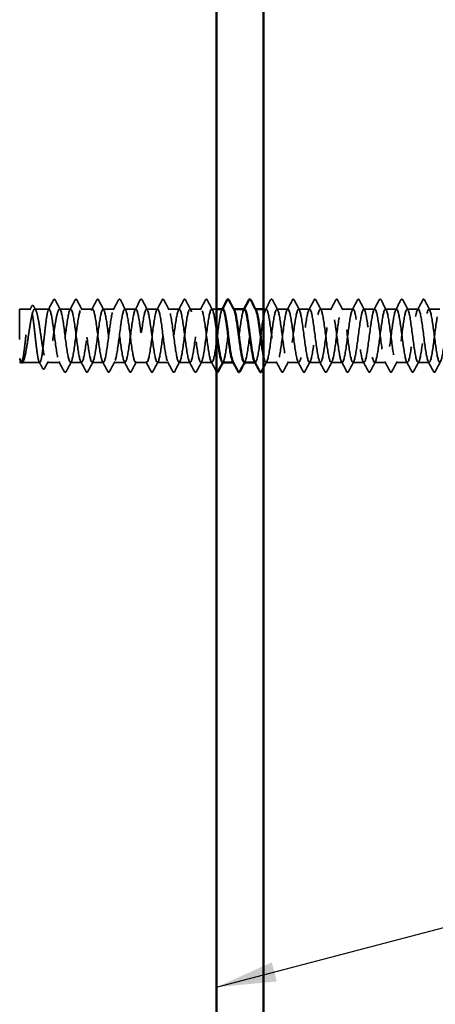
# Model space of a CAD drawing. Units: inches. Extents: x 0.6 to 33.4, y 0.6 to 21.4.
# Drawn here: x 7.7 to 9, y 6.3 to 9.6 of the extents above; entities that cross this region are included whole.
import ezdxf

# ---------------------------------------------------------------- set-up
doc = ezdxf.new("R2010")
doc.units = ezdxf.units.IN
doc.header["$LTSCALE"] = 2
doc.header["$MEASUREMENT"] = 0
doc.linetypes.add('DASHED', pattern=[0.2067, 0.1654, -0.0413])
for name, color, linetype, lineweight in [('Hatch (ANSI)', 7, 'Continuous', 18), ('Hidden (ANSI)', 7, 'DASHED', 35), ('Symbol (ANSI)', 7, 'Continuous', 25), ('Visible (ANSI)', 7, 'Continuous', 50)]:
    doc.layers.add(name, color=color, linetype=linetype, lineweight=lineweight)
doc.styles.add('Note Text (ANSI)', font='tahoma.ttf')
doc.dimstyles.new('Default (ANSI)$7', dxfattribs={"dimscale": 2, "dimtxt": 0.12, "dimasz": 0.098425, "dimexe": 0.125, "dimexo": 0.0625, "dimgap": 0.031496, "dimtad": 0, "dimtih": 1, "dimtoh": 1, "dimrnd": 1e-08, "dimzin": 4, "dimdsep": 46, "dimtxsty": 'Note Text (ANSI)', "dimcen": 0.09, "dimdle": 0.393701, "dimclrd": 256, "dimclre": 256, "dimclrt": 256, "dimadec": 0, "dimazin": 1, "dimtfac": 1, "dimtofl": 0, "dimtmove": 0, "dimatfit": 3, "dimfxl": 1, "dimtolj": 1, "dimtzin": 4, "dimlwd": -1, "dimlwe": -1, "dimarcsym": 0})

msp = doc.modelspace()

# ---------------------------------------------------------------- hatches: boundary and pattern name
at = {"layer": 'Hatch (ANSI)', "true_color": 0x804000}
h = msp.add_hatch(dxfattribs=at)
h.set_pattern_fill('AR-SAND', color=36, scale=2, angle=45, style=0, pattern_type=2)
h.paths.add_polyline_path([(8.46762, 1.46911), (8.46762, 14.67959), (9.09262, 14.67959), (9.09262, 1.46911)])

# ---------------------------------------------------------------- linework, layer by layer
at = {"layer": 'Hidden (ANSI)', "ltscale": 0.26169}
msp.add_line((7.66562, 8.62959), (7.66562, 8.45459), dxfattribs=at)
at = {"layer": 'Hidden (ANSI)', "ltscale": 0.033847}
msp.add_line((7.70127, 8.62959), (7.66562, 8.62959), dxfattribs=at)
at = {"layer": 'Hidden (ANSI)', "ltscale": 0.044731}
msp.add_line((7.76205, 8.62959), (7.71497, 8.62959), dxfattribs=at)
at = {"layer": 'Hidden (ANSI)', "ltscale": 0.034593}
for p, q in [((7.83348, 8.62959), (7.79705, 8.62959)), ((7.9049, 8.62959), (7.86848, 8.62959)), ((7.97633, 8.62959), (7.9399, 8.62959)), ((8.04776, 8.62959), (8.01133, 8.62959)), ((8.11919, 8.62959), (8.08276, 8.62959)), ((8.19062, 8.62959), (8.15419, 8.62959)), ((8.26205, 8.62959), (8.22562, 8.62959)), ((8.54776, 8.62959), (8.51133, 8.62959)), ((8.61919, 8.62959), (8.58276, 8.62959)), ((8.69062, 8.62959), (8.65419, 8.62959)), ((8.76205, 8.62959), (8.72562, 8.62959)), ((8.83348, 8.62959), (8.79705, 8.62959)), ((8.9049, 8.62959), (8.86848, 8.62959)), ((8.97633, 8.62959), (8.9399, 8.62959)), ((9.04776, 8.62959), (9.01133, 8.62959)), ((7.86919, 8.45459), (7.83276, 8.45459)), ((7.94062, 8.45459), (7.90419, 8.45459)), ((8.01205, 8.45459), (7.97562, 8.45459)), ((8.08348, 8.45459), (8.04705, 8.45459)), ((8.1549, 8.45459), (8.11848, 8.45459)), ((8.22633, 8.45459), (8.1899, 8.45459)), ((8.29776, 8.45459), (8.26133, 8.45459)), ((8.51205, 8.45459), (8.47562, 8.45459)), ((8.58348, 8.45459), (8.54705, 8.45459)), ((8.6549, 8.45459), (8.61848, 8.45459)), ((8.72633, 8.45459), (8.6899, 8.45459)), ((8.79776, 8.45459), (8.76133, 8.45459)), ((8.86919, 8.45459), (8.83276, 8.45459)), ((8.94062, 8.45459), (8.90419, 8.45459)), ((9.01205, 8.45459), (8.97562, 8.45459))]:
    msp.add_line(p, q, dxfattribs=at)
at = {"layer": 'Hidden (ANSI)', "ltscale": 0.014729}
msp.add_line((8.31262, 8.62959), (8.29705, 8.62959), dxfattribs=at)
at = {"layer": 'Hidden (ANSI)', "ltscale": 0.00122}
for p, q in [((8.36986, 8.62959), (8.36848, 8.62959)), ((8.44129, 8.62959), (8.4399, 8.62959)), ((8.36919, 8.45459), (8.3678, 8.45459)), ((8.44062, 8.45459), (8.43923, 8.45459))]:
    msp.add_line(p, q, dxfattribs=at)
at = {"layer": 'Hidden (ANSI)', "ltscale": 0.008199}
msp.add_line((8.47633, 8.62959), (8.46762, 8.62959), dxfattribs=at)
at = {"layer": 'Hidden (ANSI)', "ltscale": 0.004904}
msp.add_line((7.67087, 8.45459), (7.66562, 8.45459), dxfattribs=at)
at = {"layer": 'Hidden (ANSI)', "ltscale": 0.000515683}
msp.add_line((7.66915, 8.45593), (7.66885, 8.4565), dxfattribs=at)
at = {"layer": 'Hidden (ANSI)', "ltscale": 0.05487}
msp.add_line((7.73166, 8.45459), (7.67394, 8.45459), dxfattribs=at)
at = {"layer": 'Hidden (ANSI)', "ltscale": 0.039662}
msp.add_line((7.79776, 8.45459), (7.75601, 8.45459), dxfattribs=at)
at = {"layer": 'Hidden (ANSI)', "ltscale": 0.001979}
msp.add_arc((7.77955, 8.66109), 0.001, 27.46438, 152.53562, dxfattribs=at)
at = {"layer": 'Hidden (ANSI)', "ltscale": 0.011832}
msp.add_open_spline([(7.69924, 8.62767), (7.7012, 8.63136), (7.70315, 8.63505), (7.70511, 8.63874)], degree=3, dxfattribs=at)
at = {"layer": 'Hidden (ANSI)', "ltscale": 0.041479}
msp.add_open_spline([(7.70511, 8.63874), (7.70584, 8.64012), (7.70658, 8.64111), (7.70924, 8.64209), (7.71076, 8.64081), (7.71181, 8.63885)], degree=3, knots=[0, 0, 0, 0, 0.04510414, 0.04510414, 0.1105829, 0.1105829, 0.1105829, 0.1105829], dxfattribs=at)
at = {"layer": 'Hidden (ANSI)', "ltscale": 0.013596}
msp.add_open_spline([(7.71181, 8.63885), (7.71408, 8.63462), (7.71635, 8.6304), (7.71863, 8.62619)], degree=3, dxfattribs=at)
at = {"layer": 'Hidden (ANSI)', "ltscale": 0.034303}
msp.add_open_spline([(7.76002, 8.62767), (7.76567, 8.6383), (7.77129, 8.64895), (7.7769, 8.65961)], degree=3, dxfattribs=at)
at = {"layer": 'Hidden (ANSI)', "ltscale": 1.070458}
msp.add_open_spline([(8.33348, 8.62949), (8.3298, 8.62919), (8.32612, 8.61488), (8.32245, 8.59153), (8.3181, 8.56393), (8.31375, 8.5252), (8.30941, 8.49662), (8.30506, 8.46805), (8.30072, 8.45116), (8.29637, 8.45524), (8.29203, 8.45932), (8.28768, 8.48415), (8.28333, 8.51609), (8.27899, 8.54803), (8.27464, 8.58535), (8.2703, 8.60754), (8.26595, 8.62974), (8.26161, 8.63561), (8.25726, 8.62194), (8.25291, 8.60826), (8.24857, 8.57578), (8.24422, 8.54233), (8.23988, 8.50888), (8.23553, 8.47628), (8.23119, 8.46244), (8.22684, 8.44859), (8.22249, 8.45425), (8.21815, 8.4763), (8.2138, 8.49836), (8.20946, 8.53562), (8.20511, 8.56761), (8.20077, 8.5996), (8.19642, 8.6246), (8.19207, 8.62887), (8.18773, 8.63314), (8.18338, 8.61645), (8.17904, 8.58797), (8.17469, 8.55949), (8.17035, 8.52076), (8.166, 8.49305), (8.16165, 8.46535), (8.15731, 8.45017), (8.15296, 8.45586), (8.14862, 8.46155), (8.14427, 8.48779), (8.13993, 8.52017), (8.13558, 8.55256), (8.13123, 8.58932), (8.12689, 8.61028), (8.12254, 8.63124), (8.1182, 8.63525), (8.11385, 8.62011), (8.10951, 8.60497), (8.10516, 8.5715), (8.10081, 8.53809), (8.09647, 8.50467), (8.09212, 8.47313), (8.08778, 8.46077), (8.08343, 8.44842), (8.07909, 8.45593), (8.07474, 8.47918), (8.07039, 8.50243), (8.06605, 8.54016), (8.0617, 8.57164), (8.05736, 8.60312), (8.05301, 8.62665), (8.04867, 8.62931), (8.04432, 8.63196), (8.03997, 8.6136), (8.03563, 8.5843), (8.03128, 8.555), (8.02694, 8.51636), (8.02259, 8.4896), (8.01825, 8.46283), (8.0139, 8.4494), (8.00955, 8.45668), (8.00521, 8.46396), (8.00086, 8.49156), (7.99652, 8.52431), (7.99217, 8.55706), (7.98783, 8.59319), (7.98348, 8.61286), (7.97913, 8.63253), (7.97479, 8.63467), (7.97044, 8.6181), (7.9661, 8.60153), (7.96175, 8.56715), (7.95741, 8.53385), (7.95306, 8.50055), (7.94871, 8.47013), (7.94437, 8.4593), (7.94002, 8.44847), (7.93568, 8.45781), (7.93133, 8.4822), (7.92699, 8.50659), (7.92264, 8.5447), (7.91829, 8.5756), (7.91395, 8.6065), (7.9096, 8.62851), (7.90526, 8.62954), (7.90091, 8.63058), (7.89657, 8.61058), (7.89222, 8.58053), (7.88787, 8.55049), (7.88353, 8.51202), (7.87918, 8.48626), (7.87484, 8.46051), (7.87049, 8.44885), (7.86615, 8.45771), (7.8618, 8.46656), (7.85745, 8.49544), (7.85311, 8.52848), (7.84876, 8.56152), (7.84442, 8.59694), (7.84007, 8.61527), (7.83573, 8.63361), (7.83138, 8.63386), (7.82703, 8.61591), (7.82269, 8.59795), (7.81834, 8.56275), (7.814, 8.52964), (7.80965, 8.49653), (7.80531, 8.46731), (7.80096, 8.45802), (7.79661, 8.44874), (7.79227, 8.4599), (7.78792, 8.48537), (7.78358, 8.51084), (7.77923, 8.54924), (7.77489, 8.57948), (7.77061, 8.60926), (7.76633, 8.62959), (7.76205, 8.62959)], degree=3, knots=[251.3274123, 251.3274123, 251.3274123, 251.3274123, 252.2977298, 252.2977298, 252.2977298, 253.4445376, 253.4445376, 253.4445376, 254.5913455, 254.5913455, 254.5913455, 255.7381534, 255.7381534, 255.7381534, 256.8849612, 256.8849612, 256.8849612, 258.0317691, 258.0317691, 258.0317691, 259.1785769, 259.1785769, 259.1785769, 260.3253848, 260.3253848, 260.3253848, 261.4721927, 261.4721927, 261.4721927, 262.6190005, 262.6190005, 262.6190005, 263.7658084, 263.7658084, 263.7658084, 264.9126163, 264.9126163, 264.9126163, 266.0594241, 266.0594241, 266.0594241, 267.206232, 267.206232, 267.206232, 268.3530398, 268.3530398, 268.3530398, 269.4998477, 269.4998477, 269.4998477, 270.6466556, 270.6466556, 270.6466556, 271.7934634, 271.7934634, 271.7934634, 272.9402713, 272.9402713, 272.9402713, 274.0870792, 274.0870792, 274.0870792, 275.233887, 275.233887, 275.233887, 276.3806949, 276.3806949, 276.3806949, 277.5275027, 277.5275027, 277.5275027, 278.6743106, 278.6743106, 278.6743106, 279.8211185, 279.8211185, 279.8211185, 280.9679263, 280.9679263, 280.9679263, 282.1147342, 282.1147342, 282.1147342, 283.2615421, 283.2615421, 283.2615421, 284.4083499, 284.4083499, 284.4083499, 285.5551578, 285.5551578, 285.5551578, 286.7019656, 286.7019656, 286.7019656, 287.8487735, 287.8487735, 287.8487735, 288.9955814, 288.9955814, 288.9955814, 290.1423892, 290.1423892, 290.1423892, 291.2891971, 291.2891971, 291.2891971, 292.436005, 292.436005, 292.436005, 293.5828128, 293.5828128, 293.5828128, 294.7296207, 294.7296207, 294.7296207, 295.8764285, 295.8764285, 295.8764285, 297.0232364, 297.0232364, 297.0232364, 298.1700443, 298.1700443, 298.1700443, 299.3168521, 299.3168521, 299.3168521, 300.46366, 300.46366, 300.46366, 301.5928947, 301.5928947, 301.5928947, 301.5928947], dxfattribs=at)
at = {"layer": 'Hidden (ANSI)', "ltscale": 0.017729}
msp.add_open_spline([(7.7769, 8.65961), (7.77754, 8.66084), (7.77821, 8.66174), (7.77927, 8.66205)], degree=3, dxfattribs=at)
at = {"layer": 'Hidden (ANSI)', "ltscale": 0.020754}
msp.add_open_spline([(7.77955, 8.66209), (7.78086, 8.66209), (7.78174, 8.66102), (7.78249, 8.65959)], degree=3, dxfattribs=at)
at = {"layer": 'Hidden (ANSI)', "ltscale": 0.035082}
for points in [[(7.78249, 8.65959), (7.78825, 8.64871), (7.79402, 8.63783), (7.79983, 8.62697)], [(7.83069, 8.62697), (7.83651, 8.63783), (7.84228, 8.64871), (7.84803, 8.65959)], [(7.85392, 8.65959), (7.85968, 8.64871), (7.86545, 8.63783), (7.87126, 8.62697)], [(7.90212, 8.62697), (7.90794, 8.63783), (7.91371, 8.64871), (7.91946, 8.65959)], [(7.92535, 8.65959), (7.9311, 8.64871), (7.93687, 8.63783), (7.94269, 8.62697)], [(7.97355, 8.62697), (7.97936, 8.63783), (7.98513, 8.64871), (7.99089, 8.65959)], [(7.99678, 8.65959), (8.00253, 8.64871), (8.0083, 8.63783), (8.01412, 8.62697)], [(8.04498, 8.62697), (8.05079, 8.63783), (8.05656, 8.64871), (8.06232, 8.65959)], [(8.06821, 8.65959), (8.07396, 8.64871), (8.07973, 8.63783), (8.08555, 8.62697)], [(8.11641, 8.62697), (8.12222, 8.63783), (8.12799, 8.64871), (8.13374, 8.65959)], [(8.13964, 8.65959), (8.14539, 8.64871), (8.15116, 8.63783), (8.15698, 8.62697)], [(8.18783, 8.62697), (8.19365, 8.63783), (8.19942, 8.64871), (8.20517, 8.65959)], [(8.21106, 8.65959), (8.21682, 8.64871), (8.22259, 8.63783), (8.2284, 8.62697)], [(8.25926, 8.62697), (8.26508, 8.63783), (8.27085, 8.64871), (8.2766, 8.65959)], [(8.28249, 8.65959), (8.28825, 8.64871), (8.29402, 8.63783), (8.29983, 8.62697)], [(8.47355, 8.62697), (8.47936, 8.63783), (8.48513, 8.64871), (8.49089, 8.65959)], [(8.49678, 8.65959), (8.50253, 8.64871), (8.5083, 8.63783), (8.51412, 8.62697)], [(8.54498, 8.62697), (8.55079, 8.63783), (8.55656, 8.64871), (8.56232, 8.65959)], [(8.56821, 8.65959), (8.57396, 8.64871), (8.57973, 8.63783), (8.58555, 8.62697)], [(8.61641, 8.62697), (8.62222, 8.63783), (8.62799, 8.64871), (8.63374, 8.65959)], [(8.63964, 8.65959), (8.64539, 8.64871), (8.65116, 8.63783), (8.65698, 8.62697)], [(8.68783, 8.62697), (8.69365, 8.63783), (8.69942, 8.64871), (8.70517, 8.65959)], [(8.71106, 8.65959), (8.71682, 8.64871), (8.72259, 8.63783), (8.7284, 8.62697)], [(8.75926, 8.62697), (8.76508, 8.63783), (8.77085, 8.64871), (8.7766, 8.65959)], [(8.78249, 8.65959), (8.78825, 8.64871), (8.79402, 8.63783), (8.79983, 8.62697)], [(8.83069, 8.62697), (8.83651, 8.63783), (8.84228, 8.64871), (8.84803, 8.65959)], [(8.85392, 8.65959), (8.85968, 8.64871), (8.86545, 8.63783), (8.87126, 8.62697)], [(8.90212, 8.62697), (8.90794, 8.63783), (8.91371, 8.64871), (8.91946, 8.65959)], [(8.92535, 8.65959), (8.9311, 8.64871), (8.93687, 8.63783), (8.94269, 8.62697)], [(8.97355, 8.62697), (8.97936, 8.63783), (8.98513, 8.64871), (8.99089, 8.65959)], [(8.99678, 8.65959), (9.00253, 8.64871), (9.0083, 8.63783), (9.01412, 8.62697)], [(7.81232, 8.42458), (7.80656, 8.43547), (7.80079, 8.44634), (7.79498, 8.4572)], [(7.83555, 8.4572), (7.82973, 8.44634), (7.82396, 8.43547), (7.81821, 8.42458)], [(7.88374, 8.42458), (7.87799, 8.43547), (7.87222, 8.44634), (7.86641, 8.4572)], [(7.90698, 8.4572), (7.90116, 8.44634), (7.89539, 8.43547), (7.88964, 8.42458)], [(7.95517, 8.42458), (7.94942, 8.43547), (7.94365, 8.44634), (7.93783, 8.4572)], [(7.9784, 8.4572), (7.97259, 8.44634), (7.96682, 8.43547), (7.96106, 8.42458)], [(8.0266, 8.42458), (8.02085, 8.43547), (8.01508, 8.44634), (8.00926, 8.4572)], [(8.04983, 8.4572), (8.04402, 8.44634), (8.03825, 8.43547), (8.03249, 8.42458)], [(8.09803, 8.42458), (8.09228, 8.43547), (8.08651, 8.44634), (8.08069, 8.4572)], [(8.12126, 8.4572), (8.11545, 8.44634), (8.10968, 8.43547), (8.10392, 8.42458)], [(8.16946, 8.42458), (8.16371, 8.43547), (8.15794, 8.44634), (8.15212, 8.4572)], [(8.19269, 8.4572), (8.18687, 8.44634), (8.1811, 8.43547), (8.17535, 8.42458)], [(8.24089, 8.42458), (8.23513, 8.43547), (8.22936, 8.44634), (8.22355, 8.4572)], [(8.26412, 8.4572), (8.2583, 8.44634), (8.25253, 8.43547), (8.24678, 8.42458)], [(8.31232, 8.42458), (8.30656, 8.43547), (8.30079, 8.44634), (8.29498, 8.4572)], [(8.5266, 8.42458), (8.52085, 8.43547), (8.51508, 8.44634), (8.50926, 8.4572)], [(8.54983, 8.4572), (8.54402, 8.44634), (8.53825, 8.43547), (8.53249, 8.42458)], [(8.59803, 8.42458), (8.59228, 8.43547), (8.58651, 8.44634), (8.58069, 8.4572)], [(8.62126, 8.4572), (8.61545, 8.44634), (8.60968, 8.43547), (8.60392, 8.42458)], [(8.66946, 8.42458), (8.66371, 8.43547), (8.65794, 8.44634), (8.65212, 8.4572)], [(8.69269, 8.4572), (8.68687, 8.44634), (8.6811, 8.43547), (8.67535, 8.42458)], [(8.74089, 8.42458), (8.73513, 8.43547), (8.72936, 8.44634), (8.72355, 8.4572)], [(8.76412, 8.4572), (8.7583, 8.44634), (8.75253, 8.43547), (8.74678, 8.42458)], [(8.81232, 8.42458), (8.80656, 8.43547), (8.80079, 8.44634), (8.79498, 8.4572)], [(8.83555, 8.4572), (8.82973, 8.44634), (8.82396, 8.43547), (8.81821, 8.42458)], [(8.88374, 8.42458), (8.87799, 8.43547), (8.87222, 8.44634), (8.86641, 8.4572)], [(8.90698, 8.4572), (8.90116, 8.44634), (8.89539, 8.43547), (8.88964, 8.42458)], [(8.95517, 8.42458), (8.94942, 8.43547), (8.94365, 8.44634), (8.93783, 8.4572)], [(8.9784, 8.4572), (8.97259, 8.44634), (8.96682, 8.43547), (8.96106, 8.42458)], [(9.0266, 8.42458), (9.02085, 8.43547), (9.01508, 8.44634), (9.00926, 8.4572)], [(9.04983, 8.4572), (9.04402, 8.44634), (9.03825, 8.43547), (9.03249, 8.42458)]]:
    msp.add_open_spline(points, degree=3, dxfattribs=at)
at = {"layer": 'Hidden (ANSI)', "ltscale": 1.073131}
msp.add_open_spline([(7.79705, 8.62959), (7.80139, 8.62959), (7.80574, 8.60857), (7.81008, 8.57808), (7.81443, 8.5476), (7.81878, 8.50929), (7.82312, 8.4842), (7.82747, 8.45912), (7.83181, 8.44862), (7.83616, 8.45846), (7.8405, 8.46831), (7.84485, 8.49798), (7.8492, 8.53116), (7.85354, 8.56435), (7.85789, 8.59926), (7.86223, 8.61672), (7.86658, 8.63418), (7.87092, 8.63324), (7.87527, 8.61442), (7.87962, 8.5956), (7.88396, 8.55991), (7.88831, 8.52697), (7.89265, 8.49402), (7.897, 8.4656), (7.90134, 8.45731), (7.90569, 8.44903), (7.91004, 8.46133), (7.91438, 8.48745), (7.91873, 8.51358), (7.92307, 8.55212), (7.92742, 8.58191), (7.93176, 8.61169), (7.93611, 8.6311), (7.94046, 8.62948), (7.9448, 8.62786), (7.94915, 8.60529), (7.95349, 8.57417), (7.95784, 8.54305), (7.96219, 8.50507), (7.96653, 8.48109), (7.97088, 8.45711), (7.97522, 8.44843), (7.97957, 8.45981), (7.98391, 8.4712), (7.98826, 8.50204), (7.99261, 8.53539), (7.99695, 8.56874), (8.0013, 8.60279), (8.00564, 8.61885), (8.00999, 8.6349), (8.01433, 8.63209), (8.01868, 8.61195), (8.02303, 8.5918), (8.02737, 8.55543), (8.03172, 8.5228), (8.03606, 8.49018), (8.04041, 8.46307), (8.04475, 8.45636), (8.0491, 8.44966), (8.05345, 8.46372), (8.05779, 8.49083), (8.06214, 8.51794), (8.06648, 8.55663), (8.07083, 8.58564), (8.07517, 8.61465), (8.07952, 8.63241), (8.08387, 8.62917), (8.08821, 8.62593), (8.09256, 8.60186), (8.0969, 8.57019), (8.10125, 8.53851), (8.10559, 8.50094), (8.10994, 8.47812), (8.11429, 8.4553), (8.11863, 8.44845), (8.12298, 8.46135), (8.12732, 8.47425), (8.13167, 8.50619), (8.13601, 8.53963), (8.14036, 8.57306), (8.14471, 8.60618), (8.14905, 8.62079), (8.1534, 8.63541), (8.15774, 8.63072), (8.16209, 8.60931), (8.16643, 8.5879), (8.17078, 8.55092), (8.17513, 8.51869), (8.17947, 8.48646), (8.18382, 8.46072), (8.18816, 8.45561), (8.19251, 8.4505), (8.19685, 8.46631), (8.2012, 8.49433), (8.20555, 8.52236), (8.20989, 8.5611), (8.21424, 8.58927), (8.21858, 8.61744), (8.22293, 8.63351), (8.22727, 8.62866), (8.23162, 8.62381), (8.23597, 8.5983), (8.24031, 8.56614), (8.24466, 8.53398), (8.249, 8.49691), (8.25335, 8.4753), (8.25769, 8.45369), (8.26204, 8.4487), (8.26639, 8.46308), (8.27073, 8.47746), (8.27508, 8.51043), (8.27942, 8.54387), (8.28377, 8.57731), (8.28811, 8.60942), (8.29246, 8.62256), (8.29681, 8.63569), (8.30115, 8.62915), (8.3055, 8.60651), (8.30787, 8.59415), (8.31025, 8.57735), (8.31262, 8.55947)], degree=3, knots=[-301.5928947, -301.5928947, -301.5928947, -301.5928947, -300.4460869, -300.4460869, -300.4460869, -299.299279, -299.299279, -299.299279, -298.1524712, -298.1524712, -298.1524712, -297.0056633, -297.0056633, -297.0056633, -295.8588554, -295.8588554, -295.8588554, -294.7120476, -294.7120476, -294.7120476, -293.5652397, -293.5652397, -293.5652397, -292.4184318, -292.4184318, -292.4184318, -291.271624, -291.271624, -291.271624, -290.1248161, -290.1248161, -290.1248161, -288.9780083, -288.9780083, -288.9780083, -287.8312004, -287.8312004, -287.8312004, -286.6843925, -286.6843925, -286.6843925, -285.5375847, -285.5375847, -285.5375847, -284.3907768, -284.3907768, -284.3907768, -283.2439689, -283.2439689, -283.2439689, -282.0971611, -282.0971611, -282.0971611, -280.9503532, -280.9503532, -280.9503532, -279.8035454, -279.8035454, -279.8035454, -278.6567375, -278.6567375, -278.6567375, -277.5099296, -277.5099296, -277.5099296, -276.3631218, -276.3631218, -276.3631218, -275.2163139, -275.2163139, -275.2163139, -274.069506, -274.069506, -274.069506, -272.9226982, -272.9226982, -272.9226982, -271.7758903, -271.7758903, -271.7758903, -270.6290825, -270.6290825, -270.6290825, -269.4822746, -269.4822746, -269.4822746, -268.3354667, -268.3354667, -268.3354667, -267.1886589, -267.1886589, -267.1886589, -266.041851, -266.041851, -266.041851, -264.8950431, -264.8950431, -264.8950431, -263.7482353, -263.7482353, -263.7482353, -262.6014274, -262.6014274, -262.6014274, -261.4546196, -261.4546196, -261.4546196, -260.3078117, -260.3078117, -260.3078117, -259.1610038, -259.1610038, -259.1610038, -258.014196, -258.014196, -258.014196, -256.8673881, -256.8673881, -256.8673881, -256.2408632, -256.2408632, -256.2408632, -256.2408632], dxfattribs=at)
at = {"layer": 'Hidden (ANSI)', "ltscale": 0.041609}
for points in [[(7.84803, 8.65959), (7.84877, 8.66099), (7.84961, 8.66203), (7.85222, 8.66214), (7.85315, 8.66105), (7.85392, 8.65959)], [(7.91946, 8.65959), (7.9202, 8.66099), (7.92104, 8.66203), (7.92365, 8.66214), (7.92458, 8.66105), (7.92535, 8.65959)], [(7.99089, 8.65959), (7.99162, 8.66099), (7.99247, 8.66203), (7.99508, 8.66214), (7.99601, 8.66105), (7.99678, 8.65959)], [(8.06232, 8.65959), (8.06305, 8.66099), (8.06389, 8.66203), (8.06651, 8.66214), (8.06744, 8.66105), (8.06821, 8.65959)], [(8.13374, 8.65959), (8.13448, 8.66099), (8.13532, 8.66203), (8.13794, 8.66214), (8.13887, 8.66105), (8.13964, 8.65959)], [(8.20517, 8.65959), (8.20591, 8.66099), (8.20675, 8.66203), (8.20937, 8.66214), (8.21029, 8.66105), (8.21106, 8.65959)], [(8.2766, 8.65959), (8.27734, 8.66099), (8.27818, 8.66203), (8.2808, 8.66214), (8.28172, 8.66105), (8.28249, 8.65959)], [(8.49089, 8.65959), (8.49162, 8.66099), (8.49247, 8.66203), (8.49508, 8.66214), (8.49601, 8.66105), (8.49678, 8.65959)], [(8.56232, 8.65959), (8.56305, 8.66099), (8.56389, 8.66203), (8.56651, 8.66214), (8.56744, 8.66105), (8.56821, 8.65959)], [(8.63374, 8.65959), (8.63448, 8.66099), (8.63532, 8.66203), (8.63794, 8.66214), (8.63887, 8.66105), (8.63964, 8.65959)], [(8.70517, 8.65959), (8.70591, 8.66099), (8.70675, 8.66203), (8.70937, 8.66214), (8.71029, 8.66105), (8.71106, 8.65959)], [(8.7766, 8.65959), (8.77734, 8.66099), (8.77818, 8.66203), (8.7808, 8.66214), (8.78172, 8.66105), (8.78249, 8.65959)], [(8.84803, 8.65959), (8.84877, 8.66099), (8.84961, 8.66203), (8.85222, 8.66214), (8.85315, 8.66105), (8.85392, 8.65959)], [(8.91946, 8.65959), (8.9202, 8.66099), (8.92104, 8.66203), (8.92365, 8.66214), (8.92458, 8.66105), (8.92535, 8.65959)], [(8.99089, 8.65959), (8.99162, 8.66099), (8.99247, 8.66203), (8.99508, 8.66214), (8.99601, 8.66105), (8.99678, 8.65959)], [(7.81821, 8.42458), (7.81747, 8.42318), (7.81663, 8.42214), (7.81401, 8.42203), (7.81309, 8.42312), (7.81232, 8.42458)], [(7.88964, 8.42458), (7.8889, 8.42318), (7.88806, 8.42214), (7.88544, 8.42203), (7.88452, 8.42312), (7.88374, 8.42458)], [(7.96106, 8.42458), (7.96033, 8.42318), (7.95949, 8.42214), (7.95687, 8.42203), (7.95594, 8.42312), (7.95517, 8.42458)], [(8.03249, 8.42458), (8.03176, 8.42318), (8.03092, 8.42214), (8.0283, 8.42203), (8.02737, 8.42312), (8.0266, 8.42458)], [(8.10392, 8.42458), (8.10319, 8.42318), (8.10234, 8.42214), (8.09973, 8.42203), (8.0988, 8.42312), (8.09803, 8.42458)], [(8.17535, 8.42458), (8.17461, 8.42318), (8.17377, 8.42214), (8.17116, 8.42203), (8.17023, 8.42312), (8.16946, 8.42458)], [(8.24678, 8.42458), (8.24604, 8.42318), (8.2452, 8.42214), (8.24259, 8.42203), (8.24166, 8.42312), (8.24089, 8.42458)], [(8.53249, 8.42458), (8.53176, 8.42318), (8.53092, 8.42214), (8.5283, 8.42203), (8.52737, 8.42312), (8.5266, 8.42458)], [(8.60392, 8.42458), (8.60319, 8.42318), (8.60234, 8.42214), (8.59973, 8.42203), (8.5988, 8.42312), (8.59803, 8.42458)], [(8.67535, 8.42458), (8.67461, 8.42318), (8.67377, 8.42214), (8.67116, 8.42203), (8.67023, 8.42312), (8.66946, 8.42458)], [(8.74678, 8.42458), (8.74604, 8.42318), (8.7452, 8.42214), (8.74259, 8.42203), (8.74166, 8.42312), (8.74089, 8.42458)], [(8.81821, 8.42458), (8.81747, 8.42318), (8.81663, 8.42214), (8.81401, 8.42203), (8.81309, 8.42312), (8.81232, 8.42458)], [(8.88964, 8.42458), (8.8889, 8.42318), (8.88806, 8.42214), (8.88544, 8.42203), (8.88452, 8.42312), (8.88374, 8.42458)], [(8.96106, 8.42458), (8.96033, 8.42318), (8.95949, 8.42214), (8.95687, 8.42203), (8.95594, 8.42312), (8.95517, 8.42458)], [(9.03249, 8.42458), (9.03176, 8.42318), (9.03092, 8.42214), (9.0283, 8.42203), (9.02737, 8.42312), (9.0266, 8.42458)]]:
    msp.add_open_spline(points, degree=3, knots=[0, 0, 0, 0, 0.05425934, 0.05425934, 0.11103282, 0.11103282, 0.11103282, 0.11103282], dxfattribs=at)
at = {"layer": 'Hidden (ANSI)', "ltscale": 0.283837}
msp.add_open_spline([(8.33276, 8.45463), (8.33671, 8.45486), (8.34066, 8.4717), (8.34461, 8.49795), (8.34895, 8.52683), (8.3533, 8.56553), (8.35765, 8.59279), (8.36199, 8.62005), (8.36634, 8.63439), (8.37068, 8.62794), (8.37088, 8.62766), (8.37107, 8.62733), (8.37126, 8.62697)], degree=3, knots=[-254.4690049, -254.4690049, -254.4690049, -254.4690049, -253.4269645, -253.4269645, -253.4269645, -252.2801567, -252.2801567, -252.2801567, -251.1333488, -251.1333488, -251.1333488, -251.0824733, -251.0824733, -251.0824733, -251.0824733], dxfattribs=at)
at = {"layer": 'Hidden (ANSI)', "ltscale": 1.087731}
msp.add_open_spline([(9.13462, 8.56063), (9.13333, 8.57033), (9.13204, 8.57968), (9.13075, 8.58812), (9.1264, 8.61657), (9.12206, 8.63319), (9.11771, 8.62885), (9.11337, 8.62451), (9.10902, 8.59945), (9.10467, 8.56743), (9.10033, 8.53542), (9.09598, 8.49818), (9.09164, 8.47618), (9.08729, 8.45418), (9.08295, 8.4486), (9.0786, 8.46251), (9.07425, 8.47642), (9.06991, 8.50907), (9.06556, 8.54252), (9.06122, 8.57596), (9.05687, 8.6084), (9.05253, 8.62201), (9.04818, 8.63562), (9.04383, 8.62967), (9.03949, 8.60742), (9.03514, 8.58517), (9.0308, 8.54783), (9.02645, 8.51591), (9.02211, 8.484), (9.01776, 8.45923), (9.01341, 8.45522), (9.00907, 8.45121), (9.00472, 8.46817), (9.00038, 8.49678), (8.99603, 8.5254), (8.99169, 8.56412), (8.98734, 8.59168), (8.98299, 8.61924), (8.97865, 8.63414), (8.9743, 8.62819), (8.96996, 8.62225), (8.96561, 8.59579), (8.96127, 8.56334), (8.95692, 8.5309), (8.95257, 8.49422), (8.94823, 8.47347), (8.94388, 8.45271), (8.93954, 8.449), (8.93519, 8.46437), (8.93085, 8.47974), (8.9265, 8.51336), (8.92215, 8.54676), (8.91781, 8.58016), (8.91346, 8.61153), (8.90912, 8.62365), (8.90477, 8.63576), (8.90043, 8.62796), (8.89608, 8.60452), (8.89173, 8.58109), (8.88739, 8.54329), (8.88304, 8.5119), (8.8787, 8.4805), (8.87435, 8.45721), (8.87001, 8.45481), (8.86566, 8.45241), (8.86131, 8.47104), (8.85697, 8.50047), (8.85262, 8.52989), (8.84828, 8.56851), (8.84393, 8.59512), (8.83959, 8.62172), (8.83524, 8.63487), (8.83089, 8.62734), (8.82655, 8.61981), (8.8222, 8.592), (8.81786, 8.5592), (8.81351, 8.5264), (8.80917, 8.49037), (8.80482, 8.47092), (8.80047, 8.45146), (8.79613, 8.44962), (8.79178, 8.46641), (8.78744, 8.4832), (8.78309, 8.51772), (8.77875, 8.55099), (8.7744, 8.58427), (8.77005, 8.6145), (8.76571, 8.62509), (8.76136, 8.63567), (8.75702, 8.62604), (8.75267, 8.60147), (8.74833, 8.57691), (8.74398, 8.53875), (8.73963, 8.50795), (8.73529, 8.47715), (8.73094, 8.45539), (8.7266, 8.45461), (8.72225, 8.45383), (8.71791, 8.47409), (8.71356, 8.50425), (8.70921, 8.53441), (8.70487, 8.57284), (8.70052, 8.59843), (8.69618, 8.62402), (8.69183, 8.63539), (8.68749, 8.62628), (8.68314, 8.61718), (8.67879, 8.5881), (8.67445, 8.55502), (8.6701, 8.52194), (8.66576, 8.48665), (8.66141, 8.46853), (8.65707, 8.45041), (8.65272, 8.45046), (8.64837, 8.46863), (8.64403, 8.48681), (8.63968, 8.52213), (8.63534, 8.5552), (8.63099, 8.58827), (8.62665, 8.6173), (8.6223, 8.62633), (8.61795, 8.63537), (8.61361, 8.62392), (8.60926, 8.59829), (8.60492, 8.57265), (8.60057, 8.53421), (8.59623, 8.50408), (8.59188, 8.47395), (8.58753, 8.45377), (8.58319, 8.45461), (8.57884, 8.45546), (8.5745, 8.47729), (8.57015, 8.50812), (8.56581, 8.53894), (8.56146, 8.57709), (8.55711, 8.60161), (8.55277, 8.62613), (8.54842, 8.63568), (8.54408, 8.62503), (8.53973, 8.61438), (8.53539, 8.58409), (8.53104, 8.55081), (8.52669, 8.51753), (8.52235, 8.48305), (8.518, 8.46632), (8.51366, 8.44959), (8.50931, 8.45151), (8.50497, 8.47102), (8.50062, 8.49054), (8.49627, 8.52659), (8.49193, 8.55938), (8.48758, 8.59217), (8.48324, 8.61992), (8.47889, 8.62738), (8.47455, 8.63484), (8.4702, 8.62162), (8.46585, 8.59497), (8.46151, 8.56832), (8.45716, 8.52969), (8.45282, 8.5003), (8.44847, 8.47092), (8.44413, 8.45236), (8.43978, 8.45482), (8.43913, 8.45519), (8.43848, 8.45603), (8.43783, 8.45728)], degree=3, knots=[180.8552059, 180.8552059, 180.8552059, 180.8552059, 181.1956423, 181.1956423, 181.1956423, 182.3424502, 182.3424502, 182.3424502, 183.489258, 183.489258, 183.489258, 184.6360659, 184.6360659, 184.6360659, 185.7828737, 185.7828737, 185.7828737, 186.9296816, 186.9296816, 186.9296816, 188.0764895, 188.0764895, 188.0764895, 189.2232973, 189.2232973, 189.2232973, 190.3701052, 190.3701052, 190.3701052, 191.5169131, 191.5169131, 191.5169131, 192.6637209, 192.6637209, 192.6637209, 193.8105288, 193.8105288, 193.8105288, 194.9573366, 194.9573366, 194.9573366, 196.1041445, 196.1041445, 196.1041445, 197.2509524, 197.2509524, 197.2509524, 198.3977602, 198.3977602, 198.3977602, 199.5445681, 199.5445681, 199.5445681, 200.691376, 200.691376, 200.691376, 201.8381838, 201.8381838, 201.8381838, 202.9849917, 202.9849917, 202.9849917, 204.1317995, 204.1317995, 204.1317995, 205.2786074, 205.2786074, 205.2786074, 206.4254153, 206.4254153, 206.4254153, 207.5722231, 207.5722231, 207.5722231, 208.719031, 208.719031, 208.719031, 209.8658389, 209.8658389, 209.8658389, 211.0126467, 211.0126467, 211.0126467, 212.1594546, 212.1594546, 212.1594546, 213.3062624, 213.3062624, 213.3062624, 214.4530703, 214.4530703, 214.4530703, 215.5998782, 215.5998782, 215.5998782, 216.746686, 216.746686, 216.746686, 217.8934939, 217.8934939, 217.8934939, 219.0403018, 219.0403018, 219.0403018, 220.1871096, 220.1871096, 220.1871096, 221.3339175, 221.3339175, 221.3339175, 222.4807253, 222.4807253, 222.4807253, 223.6275332, 223.6275332, 223.6275332, 224.7743411, 224.7743411, 224.7743411, 225.9211489, 225.9211489, 225.9211489, 227.0679568, 227.0679568, 227.0679568, 228.2147647, 228.2147647, 228.2147647, 229.3615725, 229.3615725, 229.3615725, 230.5083804, 230.5083804, 230.5083804, 231.6551882, 231.6551882, 231.6551882, 232.8019961, 232.8019961, 232.8019961, 233.948804, 233.948804, 233.948804, 235.0956118, 235.0956118, 235.0956118, 236.2424197, 236.2424197, 236.2424197, 237.3892276, 237.3892276, 237.3892276, 238.5360354, 238.5360354, 238.5360354, 239.6828433, 239.6828433, 239.6828433, 240.8296511, 240.8296511, 240.8296511, 241.976459, 241.976459, 241.976459, 242.1475733, 242.1475733, 242.1475733, 242.1475733], dxfattribs=at)
at = {"layer": 'Hidden (ANSI)', "ltscale": 1.06437}
msp.add_open_spline([(8.46762, 8.47567), (8.47007, 8.46352), (8.47253, 8.45579), (8.47498, 8.45472), (8.47933, 8.45284), (8.48367, 8.472), (8.48802, 8.50166), (8.49236, 8.53133), (8.49671, 8.5699), (8.50105, 8.59619), (8.5054, 8.62248), (8.50975, 8.63506), (8.51409, 8.62702), (8.51844, 8.61899), (8.52278, 8.59077), (8.52713, 8.55787), (8.53147, 8.52497), (8.53582, 8.48917), (8.54017, 8.47014), (8.54451, 8.4511), (8.54886, 8.44986), (8.5532, 8.4671), (8.55755, 8.48434), (8.56189, 8.51912), (8.56624, 8.55234), (8.57059, 8.58555), (8.57493, 8.61541), (8.57928, 8.62551), (8.58362, 8.6356), (8.58797, 8.62539), (8.59231, 8.60047), (8.59666, 8.57556), (8.60101, 8.5373), (8.60535, 8.50671), (8.6097, 8.47611), (8.61404, 8.45485), (8.61839, 8.45459), (8.62273, 8.45433), (8.62708, 8.47509), (8.63143, 8.50547), (8.63577, 8.53585), (8.64012, 8.5742), (8.64446, 8.59946), (8.64881, 8.62471), (8.65315, 8.6355), (8.6575, 8.6259), (8.66185, 8.6163), (8.66619, 8.58683), (8.67054, 8.55368), (8.67488, 8.52053), (8.67923, 8.48549), (8.68357, 8.46781), (8.68792, 8.45013), (8.69227, 8.45077), (8.69661, 8.46937), (8.70096, 8.48798), (8.7053, 8.52355), (8.70965, 8.55654), (8.71399, 8.58953), (8.71834, 8.61815), (8.72269, 8.62669), (8.72703, 8.63522), (8.73138, 8.62321), (8.73572, 8.59724), (8.74007, 8.57128), (8.74441, 8.53277), (8.74876, 8.50287), (8.75311, 8.47297), (8.75745, 8.45329), (8.7618, 8.45466), (8.76614, 8.45602), (8.77049, 8.47835), (8.77483, 8.50937), (8.77918, 8.54039), (8.78353, 8.57843), (8.78787, 8.60259), (8.79222, 8.62676), (8.79656, 8.63573), (8.80091, 8.62459), (8.80525, 8.61345), (8.8096, 8.58279), (8.81395, 8.54946), (8.81829, 8.51613), (8.82264, 8.48193), (8.82698, 8.46565), (8.83133, 8.44937), (8.83567, 8.45189), (8.84002, 8.47182), (8.84437, 8.49175), (8.84871, 8.52802), (8.85306, 8.56071), (8.8574, 8.59339), (8.86175, 8.62071), (8.86609, 8.62767), (8.87044, 8.63463), (8.87479, 8.62084), (8.87913, 8.59388), (8.88348, 8.56693), (8.88782, 8.52826), (8.89217, 8.49912), (8.89651, 8.46998), (8.90086, 8.45195), (8.90521, 8.45493), (8.90955, 8.45792), (8.9139, 8.48175), (8.91824, 8.51334), (8.92259, 8.54494), (8.92693, 8.58258), (8.93128, 8.60559), (8.93563, 8.6286), (8.93997, 8.63574), (8.94432, 8.62308), (8.94866, 8.61042), (8.95301, 8.57865), (8.95735, 8.54522), (8.9617, 8.5118), (8.96605, 8.47852), (8.97039, 8.46368), (8.97474, 8.44883), (8.97908, 8.45322), (8.98343, 8.47443), (8.98777, 8.49565), (8.99212, 8.53253), (8.99647, 8.56483), (9.00081, 8.59713), (9.00516, 8.62309), (9.0095, 8.62845), (9.01385, 8.63382), (9.01819, 8.61829), (9.02254, 8.5904), (9.02689, 8.56252), (9.03123, 8.52378), (9.03558, 8.49547), (9.03992, 8.46717), (9.04427, 8.45082), (9.04861, 8.45542), (9.05296, 8.46001), (9.05731, 8.4853), (9.06165, 8.51739), (9.066, 8.54947), (9.07034, 8.58663), (9.07469, 8.60843), (9.07903, 8.63024), (9.08338, 8.63552), (9.08773, 8.62138), (9.08936, 8.61607), (9.09099, 8.60813), (9.09262, 8.59851)], degree=3, knots=[-242.6063511, -242.6063511, -242.6063511, -242.6063511, -241.9588859, -241.9588859, -241.9588859, -240.812078, -240.812078, -240.812078, -239.6652702, -239.6652702, -239.6652702, -238.5184623, -238.5184623, -238.5184623, -237.3716544, -237.3716544, -237.3716544, -236.2248466, -236.2248466, -236.2248466, -235.0780387, -235.0780387, -235.0780387, -233.9312309, -233.9312309, -233.9312309, -232.784423, -232.784423, -232.784423, -231.6376151, -231.6376151, -231.6376151, -230.4908073, -230.4908073, -230.4908073, -229.3439994, -229.3439994, -229.3439994, -228.1971915, -228.1971915, -228.1971915, -227.0503837, -227.0503837, -227.0503837, -225.9035758, -225.9035758, -225.9035758, -224.756768, -224.756768, -224.756768, -223.6099601, -223.6099601, -223.6099601, -222.4631522, -222.4631522, -222.4631522, -221.3163444, -221.3163444, -221.3163444, -220.1695365, -220.1695365, -220.1695365, -219.0227286, -219.0227286, -219.0227286, -217.8759208, -217.8759208, -217.8759208, -216.7291129, -216.7291129, -216.7291129, -215.5823051, -215.5823051, -215.5823051, -214.4354972, -214.4354972, -214.4354972, -213.2886893, -213.2886893, -213.2886893, -212.1418815, -212.1418815, -212.1418815, -210.9950736, -210.9950736, -210.9950736, -209.8482657, -209.8482657, -209.8482657, -208.7014579, -208.7014579, -208.7014579, -207.55465, -207.55465, -207.55465, -206.4078421, -206.4078421, -206.4078421, -205.2610343, -205.2610343, -205.2610343, -204.1142264, -204.1142264, -204.1142264, -202.9674186, -202.9674186, -202.9674186, -201.8206107, -201.8206107, -201.8206107, -200.6738028, -200.6738028, -200.6738028, -199.526995, -199.526995, -199.526995, -198.3801871, -198.3801871, -198.3801871, -197.2333792, -197.2333792, -197.2333792, -196.0865714, -196.0865714, -196.0865714, -194.9397635, -194.9397635, -194.9397635, -193.7929557, -193.7929557, -193.7929557, -192.6461478, -192.6461478, -192.6461478, -191.4993399, -191.4993399, -191.4993399, -190.3525321, -190.3525321, -190.3525321, -189.2057242, -189.2057242, -189.2057242, -188.0589163, -188.0589163, -188.0589163, -187.6284796, -187.6284796, -187.6284796, -187.6284796], dxfattribs=at)
at = {"layer": 'Hidden (ANSI)', "ltscale": 1.043954}
msp.add_open_spline([(7.76205, 8.62959), (7.76078, 8.62959), (7.75953, 8.62733), (7.75699, 8.61858), (7.75573, 8.61216), (7.7532, 8.59598), (7.75194, 8.58637), (7.74941, 8.56521), (7.74815, 8.55387), (7.74562, 8.53094), (7.74436, 8.51958), (7.74183, 8.49836), (7.74057, 8.4887), (7.73804, 8.4724), (7.73678, 8.46591), (7.73425, 8.45701), (7.73299, 8.45467), (7.73046, 8.4545), (7.7292, 8.45668), (7.72667, 8.46528), (7.72541, 8.47162), (7.72288, 8.48769), (7.72162, 8.49725), (7.71909, 8.51834), (7.71783, 8.52967), (7.7153, 8.5526), (7.71404, 8.56397), (7.71151, 8.58526), (7.71025, 8.59496), (7.70772, 8.61137), (7.70646, 8.61793), (7.70393, 8.62699), (7.70267, 8.62941), (7.70014, 8.62974), (7.69888, 8.62766), (7.69635, 8.61921), (7.69509, 8.61293), (7.69256, 8.59699), (7.6913, 8.58747), (7.68877, 8.56645), (7.68751, 8.55514), (7.68498, 8.53221), (7.68372, 8.52082), (7.68119, 8.49948), (7.67993, 8.48973), (7.6774, 8.4732), (7.67614, 8.46657), (7.67361, 8.45736), (7.67235, 8.45486), (7.66978, 8.45435), (7.6685, 8.45647), (7.6672, 8.46083)], degree=3, knots=[0, 0, 0, 0, 0.0878853, 0.0878853, 0.1757706, 0.1757706, 0.2636559, 0.2636559, 0.3515413, 0.3515413, 0.4394266, 0.4394266, 0.5273119, 0.5273119, 0.6151972, 0.6151972, 0.7030825, 0.7030825, 0.7909678, 0.7909678, 0.8788532, 0.8788532, 0.9667385, 0.9667385, 1.0546238, 1.0546238, 1.1425091, 1.1425091, 1.2303944, 1.2303944, 1.3182797, 1.3182797, 1.406165, 1.406165, 1.4940504, 1.4940504, 1.5819357, 1.5819357, 1.669821, 1.669821, 1.7577063, 1.7577063, 1.8455916, 1.8455916, 1.9334769, 1.9334769, 2.0213623, 2.0213623, 2.1092476, 2.1092476, 2.1993745, 2.1993745, 2.1993745, 2.1993745], dxfattribs=at)
at = {"layer": 'Hidden (ANSI)', "ltscale": 1.04913}
msp.add_open_spline([(7.66897, 8.46083), (7.67069, 8.45655), (7.6724, 8.45444), (7.67584, 8.45475), (7.67754, 8.45719), (7.68098, 8.46632), (7.68268, 8.47293), (7.68612, 8.48948), (7.68783, 8.49926), (7.69127, 8.52069), (7.69297, 8.53214), (7.69641, 8.55518), (7.69811, 8.56654), (7.70155, 8.58766), (7.70326, 8.5972), (7.7067, 8.61317), (7.7084, 8.61943), (7.71184, 8.6278), (7.71354, 8.62982), (7.71698, 8.62931), (7.71868, 8.62678), (7.72212, 8.61748), (7.72383, 8.61079), (7.72727, 8.5941), (7.72897, 8.58428), (7.73241, 8.56277), (7.73411, 8.55131), (7.73755, 8.52827), (7.73926, 8.51693), (7.7427, 8.49589), (7.7444, 8.4864), (7.74784, 8.47058), (7.74954, 8.46439), (7.75298, 8.4562), (7.75469, 8.45428), (7.75813, 8.45498), (7.75983, 8.4576), (7.76327, 8.46708), (7.76497, 8.47385), (7.76841, 8.49066), (7.77012, 8.50054), (7.77356, 8.52211), (7.77526, 8.53359), (7.7787, 8.55662), (7.7804, 8.56794), (7.78384, 8.5889), (7.78555, 8.59834), (7.7889, 8.61363), (7.79052, 8.61952), (7.79379, 8.62753), (7.79541, 8.62959), (7.79705, 8.62959)], degree=3, knots=[0, 0, 0, 0, 0.0887618, 0.0887618, 0.1775237, 0.1775237, 0.2662855, 0.2662855, 0.3550474, 0.3550474, 0.4438092, 0.4438092, 0.5325711, 0.5325711, 0.6213329, 0.6213329, 0.7100948, 0.7100948, 0.7988566, 0.7988566, 0.8876185, 0.8876185, 0.9763803, 0.9763803, 1.0651422, 1.0651422, 1.153904, 1.153904, 1.2426659, 1.2426659, 1.3314277, 1.3314277, 1.4201896, 1.4201896, 1.5089514, 1.5089514, 1.5977133, 1.5977133, 1.6864751, 1.6864751, 1.775237, 1.775237, 1.8639988, 1.8639988, 1.9527607, 1.9527607, 2.0415225, 2.0415225, 2.125903, 2.125903, 2.2102835, 2.2102835, 2.2102835, 2.2102835], dxfattribs=at)
at = {"layer": 'Hidden (ANSI)', "ltscale": 0.002721}
for points in [[(8.33069, 8.62697), (8.33116, 8.62784), (8.33162, 8.62872), (8.33209, 8.62959)], [(8.40212, 8.62697), (8.40259, 8.62784), (8.40305, 8.62872), (8.40352, 8.62959)], [(8.33555, 8.4572), (8.33508, 8.45633), (8.33461, 8.45546), (8.33415, 8.45459)], [(8.40698, 8.4572), (8.40651, 8.45633), (8.40604, 8.45546), (8.40558, 8.45459)]]:
    msp.add_open_spline(points, degree=3, dxfattribs=at)
at = {"layer": 'Hidden (ANSI)', "ltscale": 0.283833}
msp.add_open_spline([(8.4049, 8.62929), (8.40349, 8.62939), (8.40208, 8.62754), (8.40067, 8.62358), (8.39632, 8.6114), (8.39198, 8.57998), (8.38763, 8.54658), (8.38329, 8.51317), (8.37894, 8.47959), (8.37459, 8.46429), (8.37186, 8.45467), (8.36914, 8.45259), (8.36641, 8.45753)], degree=3, knots=[245.044227, 245.044227, 245.044227, 245.044227, 245.4168826, 245.4168826, 245.4168826, 246.5636905, 246.5636905, 246.5636905, 247.7104983, 247.7104983, 247.7104983, 248.4307586, 248.4307586, 248.4307586, 248.4307586], dxfattribs=at)
at = {"layer": 'Hidden (ANSI)', "ltscale": 0.28383}
msp.add_open_spline([(8.40419, 8.45496), (8.40606, 8.4549), (8.40793, 8.4582), (8.40979, 8.465), (8.41414, 8.48083), (8.41849, 8.51474), (8.42283, 8.54811), (8.42718, 8.58148), (8.43152, 8.6125), (8.43587, 8.62413), (8.43814, 8.63021), (8.44042, 8.63082), (8.44269, 8.6266)], degree=3, knots=[-248.1858196, -248.1858196, -248.1858196, -248.1858196, -247.6929252, -247.6929252, -247.6929252, -246.5461173, -246.5461173, -246.5461173, -245.3993095, -245.3993095, -245.3993095, -244.799288, -244.799288, -244.799288, -244.799288], dxfattribs=at)
at = {"layer": 'Hidden (ANSI)', "ltscale": 0.027823}
msp.add_open_spline([(7.6672, 8.46083), (7.66671, 8.46247), (7.66637, 8.46412), (7.66611, 8.46591), (7.66606, 8.46641), (7.66607, 8.46688), (7.66607, 8.46703), (7.66611, 8.46718), (7.66613, 8.46721), (7.66615, 8.46725), (7.66616, 8.46725), (7.66617, 8.46726), (7.66618, 8.46727), (7.66619, 8.46727), (7.6662, 8.46727), (7.66621, 8.46727), (7.66621, 8.46727), (7.66622, 8.46727), (7.66623, 8.46727), (7.66624, 8.46726), (7.66625, 8.46726), (7.66628, 8.46724), (7.6663, 8.46723), (7.66638, 8.46714), (7.66645, 8.46704), (7.66702, 8.46606), (7.66794, 8.46339), (7.66897, 8.46083)], degree=3, knots=[0, 0, 0, 0, 0.03399507, 0.03399507, 0.05063741, 0.05063741, 0.0565189, 0.0565189, 0.05857498, 0.05857498, 0.05922864, 0.05922864, 0.05957614, 0.05957614, 0.05981006, 0.05981006, 0.06002702, 0.06002702, 0.06030841, 0.06030841, 0.06083715, 0.06083715, 0.06223091, 0.06223091, 0.06771041, 0.06771041, 0.1244916, 0.1244916, 0.1244916, 0.1244916], dxfattribs=at)
at = {"layer": 'Hidden (ANSI)', "ltscale": 0.041409}
msp.add_open_spline([(7.6764, 8.45578), (7.67567, 8.45444), (7.67493, 8.45346), (7.67218, 8.4522), (7.67039, 8.45359), (7.66915, 8.45593)], degree=3, knots=[0, 0, 0, 0, 0.04105001, 0.04105001, 0.11030071, 0.11030071, 0.11030071, 0.11030071], dxfattribs=at)
at = {"layer": 'Hidden (ANSI)', "ltscale": 0.002283}
msp.add_open_spline([(7.67759, 8.45799), (7.67719, 8.45725), (7.6768, 8.45652), (7.6764, 8.45578)], degree=3, dxfattribs=at)
at = {"layer": 'Hidden (ANSI)', "ltscale": 0.02309}
msp.add_open_spline([(7.74102, 8.43498), (7.73723, 8.44216), (7.73344, 8.44933), (7.72963, 8.4565)], degree=3, dxfattribs=at)
at = {"layer": 'Hidden (ANSI)', "ltscale": 0.024856}
msp.add_open_spline([(7.75966, 8.45799), (7.75551, 8.4503), (7.75138, 8.4426), (7.74728, 8.4349)], degree=3, dxfattribs=at)
at = {"layer": 'Hidden (ANSI)', "ltscale": 0.02174}
msp.add_open_spline([(8.4784, 8.4572), (8.47479, 8.45046), (8.4712, 8.44371), (8.46762, 8.43696)], degree=3, dxfattribs=at)
at = {"layer": 'Hidden (ANSI)', "ltscale": 0.041534}
msp.add_open_spline([(7.74728, 8.4349), (7.74648, 8.43341), (7.74557, 8.43232), (7.74284, 8.43223), (7.74186, 8.43339), (7.74102, 8.43498)], degree=3, knots=[0, 0, 0, 0, 0.05395063, 0.05395063, 0.11080356, 0.11080356, 0.11080356, 0.11080356], dxfattribs=at)
at = {"layer": 'Hidden (ANSI)', "ltscale": 0.002617}
msp.add_open_spline([(8.31262, 8.42404), (8.31252, 8.42421), (8.31241, 8.42439), (8.31232, 8.42458)], degree=3, dxfattribs=at)
at = {"layer": 'Visible (ANSI)', "color": 8, "true_color": 0x808080}
msp.add_line((8.31262, 1.46911), (8.31262, 14.67959), dxfattribs=at)
at = {"layer": 'Visible (ANSI)', "color": 36, "true_color": 0x804000}
msp.add_line((8.46762, 1.46911), (8.46762, 14.67959), dxfattribs=at)
at = {"layer": 'Visible (ANSI)'}
for p, q in [((8.33348, 8.62959), (8.31262, 8.62959)), ((8.4049, 8.62959), (8.36986, 8.62959)), ((8.46762, 8.62959), (8.44129, 8.62959)), ((8.3678, 8.45459), (8.33276, 8.45459)), ((8.43923, 8.45459), (8.40419, 8.45459))]:
    msp.add_line(p, q, dxfattribs=at)
for points in [[(8.33209, 8.62959), (8.33743, 8.63957), (8.34274, 8.64958), (8.34803, 8.65959)], [(8.35392, 8.65959), (8.35968, 8.64871), (8.36545, 8.63783), (8.37126, 8.62697)], [(8.40352, 8.62959), (8.40886, 8.63957), (8.41417, 8.64958), (8.41946, 8.65959)], [(8.42535, 8.65959), (8.4311, 8.64871), (8.43687, 8.63783), (8.44269, 8.62697)], [(8.33415, 8.45459), (8.32881, 8.4446), (8.3235, 8.43459), (8.31821, 8.42458)], [(8.38374, 8.42458), (8.37799, 8.43547), (8.37222, 8.44634), (8.36641, 8.4572)], [(8.40558, 8.45459), (8.40023, 8.4446), (8.39493, 8.43459), (8.38964, 8.42458)], [(8.45517, 8.42458), (8.44942, 8.43547), (8.44365, 8.44634), (8.43783, 8.4572)], [(8.46762, 8.43696), (8.46543, 8.43283), (8.46325, 8.42871), (8.46106, 8.42458)]]:
    msp.add_open_spline(points, degree=3, dxfattribs=at)
for points, knots in [([(8.34803, 8.65959), (8.34877, 8.66099), (8.34961, 8.66203), (8.35222, 8.66214), (8.35315, 8.66105), (8.35392, 8.65959)], [0, 0, 0, 0, 0.05425934, 0.05425934, 0.11103282, 0.11103282, 0.11103282, 0.11103282]), ([(8.41946, 8.65959), (8.4202, 8.66099), (8.42104, 8.66203), (8.42365, 8.66214), (8.42458, 8.66105), (8.42535, 8.65959)], [0, 0, 0, 0, 0.05425934, 0.05425934, 0.11103282, 0.11103282, 0.11103282, 0.11103282]), ([(8.36641, 8.45753), (8.36479, 8.46046), (8.36317, 8.46584), (8.36156, 8.47358), (8.35721, 8.49439), (8.35287, 8.53109), (8.34852, 8.56352), (8.34417, 8.59595), (8.33983, 8.62235), (8.33548, 8.62823), (8.33481, 8.62913), (8.33415, 8.62954), (8.33348, 8.62949)], [248.4307586, 248.4307586, 248.4307586, 248.4307586, 248.8573062, 248.8573062, 248.8573062, 250.004114, 250.004114, 250.004114, 251.1509219, 251.1509219, 251.1509219, 251.3274123, 251.3274123, 251.3274123, 251.3274123]), ([(8.37126, 8.62697), (8.37541, 8.6191), (8.37957, 8.59315), (8.38372, 8.56203), (8.38807, 8.52946), (8.39241, 8.49298), (8.39676, 8.47264), (8.39923, 8.46103), (8.40171, 8.45504), (8.40419, 8.45496)], [-251.0824733, -251.0824733, -251.0824733, -251.0824733, -249.9865409, -249.9865409, -249.9865409, -248.8397331, -248.8397331, -248.8397331, -248.1858196, -248.1858196, -248.1858196, -248.1858196]), ([(8.43783, 8.45728), (8.43414, 8.46444), (8.43044, 8.48534), (8.42674, 8.51207), (8.4224, 8.54349), (8.41805, 8.58127), (8.41371, 8.60465), (8.41077, 8.62044), (8.40784, 8.62908), (8.4049, 8.62929)], [242.1475733, 242.1475733, 242.1475733, 242.1475733, 243.1232669, 243.1232669, 243.1232669, 244.2700747, 244.2700747, 244.2700747, 245.044227, 245.044227, 245.044227, 245.044227]), ([(8.44269, 8.6266), (8.44476, 8.62276), (8.44683, 8.61491), (8.44891, 8.60356), (8.45325, 8.57976), (8.4576, 8.54184), (8.46194, 8.51063), (8.46383, 8.49704), (8.46573, 8.48504), (8.46762, 8.47567)], [-244.799288, -244.799288, -244.799288, -244.799288, -244.2525016, -244.2525016, -244.2525016, -243.1056938, -243.1056938, -243.1056938, -242.6063511, -242.6063511, -242.6063511, -242.6063511]), ([(8.31262, 8.55947), (8.31459, 8.54462), (8.31656, 8.52903), (8.31853, 8.51463), (8.32288, 8.48287), (8.32723, 8.45856), (8.33157, 8.45507), (8.33197, 8.45475), (8.33237, 8.4546), (8.33276, 8.45463)], [-256.2408632, -256.2408632, -256.2408632, -256.2408632, -255.7205802, -255.7205802, -255.7205802, -254.5737724, -254.5737724, -254.5737724, -254.4690049, -254.4690049, -254.4690049, -254.4690049]), ([(8.31821, 8.42458), (8.31747, 8.42318), (8.31663, 8.42214), (8.31418, 8.42204), (8.31333, 8.42286), (8.31262, 8.42404)], [0, 0, 0, 0, 0.05425934, 0.05425934, 0.10379593, 0.10379593, 0.10379593, 0.10379593]), ([(8.38964, 8.42458), (8.3889, 8.42318), (8.38806, 8.42214), (8.38544, 8.42203), (8.38452, 8.42312), (8.38374, 8.42458)], [0, 0, 0, 0, 0.05425934, 0.05425934, 0.11103282, 0.11103282, 0.11103282, 0.11103282]), ([(8.46106, 8.42458), (8.46033, 8.42318), (8.45949, 8.42214), (8.45687, 8.42203), (8.45594, 8.42312), (8.45517, 8.42458)], [0, 0, 0, 0, 0.05425934, 0.05425934, 0.11103282, 0.11103282, 0.11103282, 0.11103282])]:
    msp.add_open_spline(points, degree=3, knots=knots, dxfattribs=at)

# ---------------------------------------------------------------- leaders
at = {"layer": 'Symbol (ANSI)', "annotation_type": 0, "has_hookline": 1, "hookline_direction": 0}
for points, text_width in [([(8.31262, 6.40312), (14.26625, 7.96252)], 2.22995), ([(2.15762, 4.02309), (14.27537, 7.23416)], 1.98995)]:
    msp.add_leader(points, dimstyle='Default (ANSI)$7', override={"dimtad": 0}, dxfattribs=dict(at, text_width=text_width))

doc.saveas('drawing.dxf')
